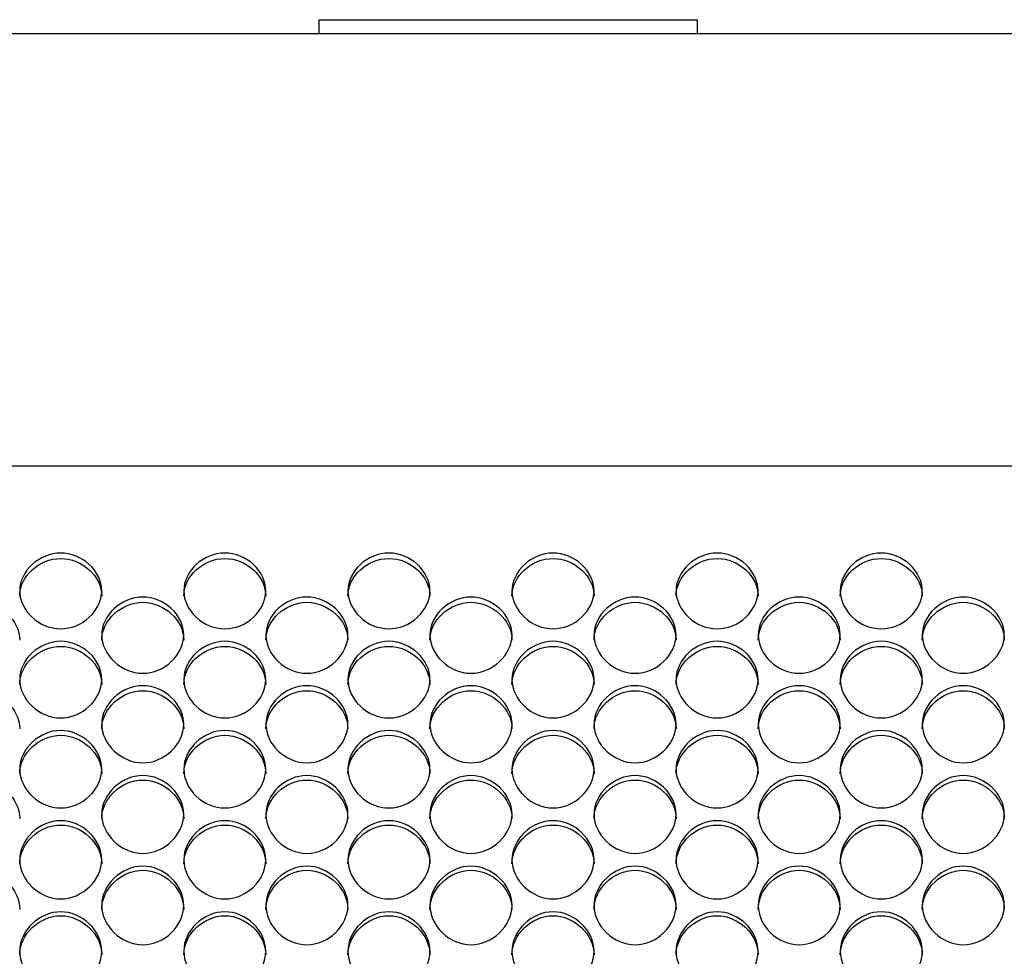
# Model space of a CAD drawing. Units: millimetres. Extents: x 56 to 228, y 51 to 198.
# Drawn here: x 118 to 121, y 98 to 101 of the extents above; entities that cross this region are included whole.
import ezdxf

# ---------------------------------------------------------------- set-up
doc = ezdxf.new("R2010")
doc.units = ezdxf.units.MM
for name, color, linetype in [('5312270', 7, 'Continuous'), ('6022370', 7, 'Continuous'), ('Default', 7, 'Continuous')]:
    doc.layers.add(name, color=color, linetype=linetype)

# ---------------------------------------------------------------- blocks, each defined once
blk = doc.blocks.new('SE3')
at = {"layer": '5312270', "color": 7, "linetype": 'Continuous'}
blk.add_line((140.3213, 99.1949), (112.9838, 99.1949), dxfattribs=at)
for points, knots in [([(118.1963, 98.7775), (118.1963, 98.8099), (118.2285, 98.8744), (118.3338, 98.919), (118.4391, 98.8744), (118.4875, 98.7776), (118.4391, 98.6803), (118.3338, 98.6352), (118.2285, 98.6803), (118.1963, 98.7451), (118.1963, 98.7775)], [0, 0, 0, 0, 0.125103, 0.25, 0.374897, 0.5, 0.625103, 0.75, 0.874897, 1, 1, 1, 1]), ([(118.7463, 98.7775), (118.7463, 98.8099), (118.7785, 98.8744), (118.8838, 98.919), (118.9891, 98.8744), (119.0375, 98.7776), (118.9891, 98.6803), (118.8838, 98.6352), (118.7785, 98.6803), (118.7463, 98.7451), (118.7463, 98.7775)], [0, 0, 0, 0, 0.125103, 0.25, 0.374897, 0.5, 0.625103, 0.75, 0.874897, 1, 1, 1, 1]), ([(119.2963, 98.7775), (119.2963, 98.8099), (119.3285, 98.8744), (119.4338, 98.919), (119.5391, 98.8744), (119.5875, 98.7776), (119.5391, 98.6803), (119.4338, 98.6352), (119.3285, 98.6803), (119.2963, 98.7451), (119.2963, 98.7775)], [0, 0, 0, 0, 0.125103, 0.25, 0.374897, 0.5, 0.625103, 0.75, 0.874897, 1, 1, 1, 1]), ([(119.8463, 98.7775), (119.8463, 98.8099), (119.8785, 98.8744), (119.9838, 98.919), (120.0891, 98.8744), (120.1375, 98.7776), (120.0891, 98.6803), (119.9838, 98.6352), (119.8785, 98.6803), (119.8463, 98.7451), (119.8463, 98.7775)], [0, 0, 0, 0, 0.125103, 0.25, 0.374897, 0.5, 0.625103, 0.75, 0.874897, 1, 1, 1, 1]), ([(120.3963, 98.7775), (120.3963, 98.8099), (120.4285, 98.8744), (120.5338, 98.919), (120.6391, 98.8744), (120.6875, 98.7776), (120.6391, 98.6803), (120.5338, 98.6352), (120.4285, 98.6803), (120.3963, 98.7451), (120.3963, 98.7775)], [0, 0, 0, 0, 0.125103, 0.25, 0.374897, 0.5, 0.625103, 0.75, 0.874897, 1, 1, 1, 1]), ([(120.9463, 98.7775), (120.9463, 98.8099), (120.9785, 98.8744), (121.0838, 98.919), (121.1891, 98.8744), (121.2375, 98.7776), (121.1891, 98.6803), (121.0838, 98.6352), (120.9785, 98.6803), (120.9463, 98.7451), (120.9463, 98.7775)], [0, 0, 0, 0, 0.125103, 0.25, 0.374897, 0.5, 0.625103, 0.75, 0.874897, 1, 1, 1, 1]), ([(118.1963, 98.7598), (118.1963, 98.826), (118.2618, 98.8859), (118.4058, 98.8859), (118.4713, 98.826), (118.4713, 98.7598)], [0, 0, 0, 0, 0.25, 0.25, 0.5, 0.5, 0.5, 0.5]), ([(118.7463, 98.7598), (118.7463, 98.826), (118.8118, 98.8859), (118.9558, 98.8859), (119.0213, 98.826), (119.0213, 98.7598)], [0, 0, 0, 0, 0.25, 0.25, 0.5, 0.5, 0.5, 0.5]), ([(119.2963, 98.7598), (119.2963, 98.826), (119.3618, 98.8859), (119.5058, 98.8859), (119.5713, 98.826), (119.5713, 98.7598)], [0, 0, 0, 0, 0.25, 0.25, 0.5, 0.5, 0.5, 0.5]), ([(119.8463, 98.7598), (119.8463, 98.826), (119.9118, 98.8859), (120.0558, 98.8859), (120.1213, 98.826), (120.1213, 98.7598)], [0, 0, 0, 0, 0.25, 0.25, 0.5, 0.5, 0.5, 0.5]), ([(120.3963, 98.7598), (120.3963, 98.826), (120.4618, 98.8859), (120.6058, 98.8859), (120.6713, 98.826), (120.6713, 98.7598)], [0, 0, 0, 0, 0.25, 0.25, 0.5, 0.5, 0.5, 0.5]), ([(120.9463, 98.7598), (120.9463, 98.826), (121.0118, 98.8859), (121.1558, 98.8859), (121.2213, 98.826), (121.2213, 98.7598)], [0, 0, 0, 0, 0.25, 0.25, 0.5, 0.5, 0.5, 0.5]), ([(117.9213, 98.6122), (117.9213, 98.6788), (117.9868, 98.7391), (118.1308, 98.7391), (118.1963, 98.6788), (118.1963, 98.6122)], [0, 0, 0, 0, 0.25, 0.25, 0.5, 0.5, 0.5, 0.5]), ([(118.4713, 98.6293), (118.4713, 98.6619), (118.5035, 98.7268), (118.6088, 98.7717), (118.7141, 98.7268), (118.7625, 98.6294), (118.7141, 98.5315), (118.6088, 98.4862), (118.5035, 98.5315), (118.4713, 98.5968), (118.4713, 98.6293)], [0, 0, 0, 0, 0.125103, 0.25, 0.374897, 0.5, 0.625103, 0.75, 0.874897, 1, 1, 1, 1]), ([(118.4713, 98.6122), (118.4713, 98.6788), (118.5368, 98.7391), (118.6808, 98.7391), (118.7463, 98.6788), (118.7463, 98.6122)], [0, 0, 0, 0, 0.25, 0.25, 0.5, 0.5, 0.5, 0.5]), ([(119.0213, 98.6293), (119.0213, 98.6619), (119.0535, 98.7268), (119.1588, 98.7717), (119.2641, 98.7268), (119.3125, 98.6294), (119.2641, 98.5315), (119.1588, 98.4862), (119.0535, 98.5315), (119.0213, 98.5968), (119.0213, 98.6293)], [0, 0, 0, 0, 0.125103, 0.25, 0.374897, 0.5, 0.625103, 0.75, 0.874897, 1, 1, 1, 1]), ([(119.0213, 98.6122), (119.0213, 98.6788), (119.0868, 98.7391), (119.2308, 98.7391), (119.2963, 98.6788), (119.2963, 98.6122)], [0, 0, 0, 0, 0.25, 0.25, 0.5, 0.5, 0.5, 0.5]), ([(119.5713, 98.6293), (119.5713, 98.6619), (119.6035, 98.7268), (119.7088, 98.7717), (119.8141, 98.7268), (119.8625, 98.6294), (119.8141, 98.5315), (119.7088, 98.4862), (119.6035, 98.5315), (119.5713, 98.5968), (119.5713, 98.6293)], [0, 0, 0, 0, 0.125103, 0.25, 0.374897, 0.5, 0.625103, 0.75, 0.874897, 1, 1, 1, 1]), ([(119.5713, 98.6122), (119.5713, 98.6788), (119.6368, 98.7391), (119.7808, 98.7391), (119.8463, 98.6788), (119.8463, 98.6122)], [0, 0, 0, 0, 0.25, 0.25, 0.5, 0.5, 0.5, 0.5]), ([(120.1213, 98.6293), (120.1213, 98.6619), (120.1535, 98.7268), (120.2588, 98.7717), (120.3641, 98.7268), (120.4125, 98.6294), (120.3641, 98.5315), (120.2588, 98.4862), (120.1535, 98.5315), (120.1213, 98.5968), (120.1213, 98.6293)], [0, 0, 0, 0, 0.125103, 0.25, 0.374897, 0.5, 0.625103, 0.75, 0.874897, 1, 1, 1, 1]), ([(120.1213, 98.6122), (120.1213, 98.6788), (120.1868, 98.7391), (120.3308, 98.7391), (120.3963, 98.6788), (120.3963, 98.6122)], [0, 0, 0, 0, 0.25, 0.25, 0.5, 0.5, 0.5, 0.5]), ([(120.6713, 98.6293), (120.6713, 98.6619), (120.7035, 98.7268), (120.8088, 98.7717), (120.9141, 98.7268), (120.9625, 98.6294), (120.9141, 98.5315), (120.8088, 98.4862), (120.7035, 98.5315), (120.6713, 98.5968), (120.6713, 98.6293)], [0, 0, 0, 0, 0.125103, 0.25, 0.374897, 0.5, 0.625103, 0.75, 0.874897, 1, 1, 1, 1]), ([(120.6713, 98.6122), (120.6713, 98.6788), (120.7368, 98.7391), (120.8808, 98.7391), (120.9463, 98.6788), (120.9463, 98.6122)], [0, 0, 0, 0, 0.25, 0.25, 0.5, 0.5, 0.5, 0.5]), ([(121.2213, 98.6293), (121.2213, 98.6619), (121.2535, 98.7268), (121.3588, 98.7717), (121.4641, 98.7268), (121.5125, 98.6294), (121.4641, 98.5315), (121.3588, 98.4862), (121.2535, 98.5315), (121.2213, 98.5968), (121.2213, 98.6293)], [0, 0, 0, 0, 0.125103, 0.25, 0.374897, 0.5, 0.625103, 0.75, 0.874897, 1, 1, 1, 1]), ([(121.2213, 98.6122), (121.2213, 98.6788), (121.2868, 98.7391), (121.4308, 98.7391), (121.4963, 98.6788), (121.4963, 98.6122)], [0, 0, 0, 0, 0.25, 0.25, 0.5, 0.5, 0.5, 0.5]), ([(118.1963, 98.4803), (118.1963, 98.513), (118.2285, 98.5784), (118.3338, 98.6235), (118.4391, 98.5784), (118.4875, 98.4804), (118.4391, 98.3819), (118.3338, 98.3363), (118.2285, 98.3819), (118.1963, 98.4475), (118.1963, 98.4803)], [0, 0, 0, 0, 0.125103, 0.25, 0.374897, 0.5, 0.625103, 0.75, 0.874897, 1, 1, 1, 1]), ([(118.7463, 98.4803), (118.7463, 98.513), (118.7785, 98.5784), (118.8838, 98.6235), (118.9891, 98.5784), (119.0375, 98.4804), (118.9891, 98.3819), (118.8838, 98.3363), (118.7785, 98.3819), (118.7463, 98.4475), (118.7463, 98.4803)], [0, 0, 0, 0, 0.125103, 0.25, 0.374897, 0.5, 0.625103, 0.75, 0.874897, 1, 1, 1, 1]), ([(119.2963, 98.4803), (119.2963, 98.513), (119.3285, 98.5784), (119.4338, 98.6235), (119.5391, 98.5784), (119.5875, 98.4804), (119.5391, 98.3819), (119.4338, 98.3363), (119.3285, 98.3819), (119.2963, 98.4475), (119.2963, 98.4803)], [0, 0, 0, 0, 0.125103, 0.25, 0.374897, 0.5, 0.625103, 0.75, 0.874897, 1, 1, 1, 1]), ([(119.8463, 98.4803), (119.8463, 98.513), (119.8785, 98.5784), (119.9838, 98.6235), (120.0891, 98.5784), (120.1375, 98.4804), (120.0891, 98.3819), (119.9838, 98.3363), (119.8785, 98.3819), (119.8463, 98.4475), (119.8463, 98.4803)], [0, 0, 0, 0, 0.125103, 0.25, 0.374897, 0.5, 0.625103, 0.75, 0.874897, 1, 1, 1, 1]), ([(120.3963, 98.4803), (120.3963, 98.513), (120.4285, 98.5784), (120.5338, 98.6235), (120.6391, 98.5784), (120.6875, 98.4804), (120.6391, 98.3819), (120.5338, 98.3363), (120.4285, 98.3819), (120.3963, 98.4475), (120.3963, 98.4803)], [0, 0, 0, 0, 0.125103, 0.25, 0.374897, 0.5, 0.625103, 0.75, 0.874897, 1, 1, 1, 1]), ([(120.9463, 98.4803), (120.9463, 98.513), (120.9785, 98.5784), (121.0838, 98.6235), (121.1891, 98.5784), (121.2375, 98.4804), (121.1891, 98.3819), (121.0838, 98.3363), (120.9785, 98.3819), (120.9463, 98.4475), (120.9463, 98.4803)], [0, 0, 0, 0, 0.125103, 0.25, 0.374897, 0.5, 0.625103, 0.75, 0.874897, 1, 1, 1, 1]), ([(118.1963, 98.4638), (118.1963, 98.5308), (118.2618, 98.5914), (118.4058, 98.5914), (118.4713, 98.5308), (118.4713, 98.4638)], [0, 0, 0, 0, 0.25, 0.25, 0.5, 0.5, 0.5, 0.5]), ([(118.7463, 98.4638), (118.7463, 98.5308), (118.8118, 98.5914), (118.9558, 98.5914), (119.0213, 98.5308), (119.0213, 98.4638)], [0, 0, 0, 0, 0.25, 0.25, 0.5, 0.5, 0.5, 0.5]), ([(119.2963, 98.4638), (119.2963, 98.5308), (119.3618, 98.5914), (119.5058, 98.5914), (119.5713, 98.5308), (119.5713, 98.4638)], [0, 0, 0, 0, 0.25, 0.25, 0.5, 0.5, 0.5, 0.5]), ([(119.8463, 98.4638), (119.8463, 98.5308), (119.9118, 98.5914), (120.0558, 98.5914), (120.1213, 98.5308), (120.1213, 98.4638)], [0, 0, 0, 0, 0.25, 0.25, 0.5, 0.5, 0.5, 0.5]), ([(120.3963, 98.4638), (120.3963, 98.5308), (120.4618, 98.5914), (120.6058, 98.5914), (120.6713, 98.5308), (120.6713, 98.4638)], [0, 0, 0, 0, 0.25, 0.25, 0.5, 0.5, 0.5, 0.5]), ([(120.9463, 98.4638), (120.9463, 98.5308), (121.0118, 98.5914), (121.1558, 98.5914), (121.2213, 98.5308), (121.2213, 98.4638)], [0, 0, 0, 0, 0.25, 0.25, 0.5, 0.5, 0.5, 0.5]), ([(117.9213, 98.3145), (117.9213, 98.3819), (117.9868, 98.4428), (118.1308, 98.4428), (118.1963, 98.3819), (118.1963, 98.3145)], [0, 0, 0, 0, 0.25, 0.25, 0.5, 0.5, 0.5, 0.5]), ([(118.4713, 98.3304), (118.4713, 98.3633), (118.5035, 98.429), (118.6088, 98.4744), (118.7141, 98.429), (118.7625, 98.3305), (118.7141, 98.2315), (118.6088, 98.1857), (118.5035, 98.2315), (118.4713, 98.2975), (118.4713, 98.3304)], [0, 0, 0, 0, 0.125103, 0.25, 0.374897, 0.5, 0.625103, 0.75, 0.874897, 1, 1, 1, 1]), ([(118.4713, 98.3145), (118.4713, 98.3819), (118.5368, 98.4428), (118.6808, 98.4428), (118.7463, 98.3819), (118.7463, 98.3145)], [0, 0, 0, 0, 0.25, 0.25, 0.5, 0.5, 0.5, 0.5]), ([(119.0213, 98.3304), (119.0213, 98.3633), (119.0535, 98.429), (119.1588, 98.4744), (119.2641, 98.429), (119.3125, 98.3305), (119.2641, 98.2315), (119.1588, 98.1857), (119.0535, 98.2315), (119.0213, 98.2975), (119.0213, 98.3304)], [0, 0, 0, 0, 0.125103, 0.25, 0.374897, 0.5, 0.625103, 0.75, 0.874897, 1, 1, 1, 1]), ([(119.0213, 98.3145), (119.0213, 98.3819), (119.0868, 98.4428), (119.2308, 98.4428), (119.2963, 98.3819), (119.2963, 98.3145)], [0, 0, 0, 0, 0.25, 0.25, 0.5, 0.5, 0.5, 0.5]), ([(119.5713, 98.3304), (119.5713, 98.3633), (119.6035, 98.429), (119.7088, 98.4744), (119.8141, 98.429), (119.8625, 98.3305), (119.8141, 98.2315), (119.7088, 98.1857), (119.6035, 98.2315), (119.5713, 98.2975), (119.5713, 98.3304)], [0, 0, 0, 0, 0.125103, 0.25, 0.374897, 0.5, 0.625103, 0.75, 0.874897, 1, 1, 1, 1]), ([(119.5713, 98.3145), (119.5713, 98.3819), (119.6368, 98.4428), (119.7808, 98.4428), (119.8463, 98.3819), (119.8463, 98.3145)], [0, 0, 0, 0, 0.25, 0.25, 0.5, 0.5, 0.5, 0.5]), ([(120.1213, 98.3304), (120.1213, 98.3633), (120.1535, 98.429), (120.2588, 98.4744), (120.3641, 98.429), (120.4125, 98.3305), (120.3641, 98.2315), (120.2588, 98.1857), (120.1535, 98.2315), (120.1213, 98.2975), (120.1213, 98.3304)], [0, 0, 0, 0, 0.125103, 0.25, 0.374897, 0.5, 0.625103, 0.75, 0.874897, 1, 1, 1, 1]), ([(120.1213, 98.3145), (120.1213, 98.3819), (120.1868, 98.4428), (120.3308, 98.4428), (120.3963, 98.3819), (120.3963, 98.3145)], [0, 0, 0, 0, 0.25, 0.25, 0.5, 0.5, 0.5, 0.5]), ([(120.6713, 98.3304), (120.6713, 98.3633), (120.7035, 98.429), (120.8088, 98.4744), (120.9141, 98.429), (120.9625, 98.3305), (120.9141, 98.2315), (120.8088, 98.1857), (120.7035, 98.2315), (120.6713, 98.2975), (120.6713, 98.3304)], [0, 0, 0, 0, 0.125103, 0.25, 0.374897, 0.5, 0.625103, 0.75, 0.874897, 1, 1, 1, 1]), ([(120.6713, 98.3145), (120.6713, 98.3819), (120.7368, 98.4428), (120.8808, 98.4428), (120.9463, 98.3819), (120.9463, 98.3145)], [0, 0, 0, 0, 0.25, 0.25, 0.5, 0.5, 0.5, 0.5]), ([(121.2213, 98.3304), (121.2213, 98.3633), (121.2535, 98.429), (121.3588, 98.4744), (121.4641, 98.429), (121.5125, 98.3305), (121.4641, 98.2315), (121.3588, 98.1857), (121.2535, 98.2315), (121.2213, 98.2975), (121.2213, 98.3304)], [0, 0, 0, 0, 0.125103, 0.25, 0.374897, 0.5, 0.625103, 0.75, 0.874897, 1, 1, 1, 1]), ([(121.2213, 98.3145), (121.2213, 98.3819), (121.2868, 98.4428), (121.4308, 98.4428), (121.4963, 98.3819), (121.4963, 98.3145)], [0, 0, 0, 0, 0.25, 0.25, 0.5, 0.5, 0.5, 0.5]), ([(118.1963, 98.1797), (118.1963, 98.2128), (118.2285, 98.2789), (118.3338, 98.3245), (118.4391, 98.2789), (118.4875, 98.1798), (118.4391, 98.0803), (118.3338, 98.0343), (118.2285, 98.0803), (118.1963, 98.1466), (118.1963, 98.1797)], [0, 0, 0, 0, 0.125103, 0.25, 0.374897, 0.5, 0.625103, 0.75, 0.874897, 1, 1, 1, 1]), ([(118.7463, 98.1797), (118.7463, 98.2128), (118.7785, 98.2789), (118.8838, 98.3245), (118.9891, 98.2789), (119.0375, 98.1798), (118.9891, 98.0803), (118.8838, 98.0343), (118.7785, 98.0803), (118.7463, 98.1466), (118.7463, 98.1797)], [0, 0, 0, 0, 0.125103, 0.25, 0.374897, 0.5, 0.625103, 0.75, 0.874897, 1, 1, 1, 1]), ([(119.2963, 98.1797), (119.2963, 98.2128), (119.3285, 98.2789), (119.4338, 98.3245), (119.5391, 98.2789), (119.5875, 98.1798), (119.5391, 98.0803), (119.4338, 98.0343), (119.3285, 98.0803), (119.2963, 98.1466), (119.2963, 98.1797)], [0, 0, 0, 0, 0.125103, 0.25, 0.374897, 0.5, 0.625103, 0.75, 0.874897, 1, 1, 1, 1]), ([(119.8463, 98.1797), (119.8463, 98.2128), (119.8785, 98.2789), (119.9838, 98.3245), (120.0891, 98.2789), (120.1375, 98.1798), (120.0891, 98.0803), (119.9838, 98.0343), (119.8785, 98.0803), (119.8463, 98.1466), (119.8463, 98.1797)], [0, 0, 0, 0, 0.125103, 0.25, 0.374897, 0.5, 0.625103, 0.75, 0.874897, 1, 1, 1, 1]), ([(120.3963, 98.1797), (120.3963, 98.2128), (120.4285, 98.2789), (120.5338, 98.3245), (120.6391, 98.2789), (120.6875, 98.1798), (120.6391, 98.0803), (120.5338, 98.0343), (120.4285, 98.0803), (120.3963, 98.1466), (120.3963, 98.1797)], [0, 0, 0, 0, 0.125103, 0.25, 0.374897, 0.5, 0.625103, 0.75, 0.874897, 1, 1, 1, 1]), ([(120.9463, 98.1797), (120.9463, 98.2128), (120.9785, 98.2789), (121.0838, 98.3245), (121.1891, 98.2789), (121.2375, 98.1798), (121.1891, 98.0803), (121.0838, 98.0343), (120.9785, 98.0803), (120.9463, 98.1466), (120.9463, 98.1797)], [0, 0, 0, 0, 0.125103, 0.25, 0.374897, 0.5, 0.625103, 0.75, 0.874897, 1, 1, 1, 1]), ([(118.1963, 98.1644), (118.1963, 98.2321), (118.2618, 98.2935), (118.4058, 98.2935), (118.4713, 98.2321), (118.4713, 98.1644)], [0, 0, 0, 0, 0.25, 0.25, 0.5, 0.5, 0.5, 0.5]), ([(118.7463, 98.1644), (118.7463, 98.2321), (118.8118, 98.2935), (118.9558, 98.2935), (119.0213, 98.2321), (119.0213, 98.1644)], [0, 0, 0, 0, 0.25, 0.25, 0.5, 0.5, 0.5, 0.5]), ([(119.2963, 98.1644), (119.2963, 98.2321), (119.3618, 98.2935), (119.5058, 98.2935), (119.5713, 98.2321), (119.5713, 98.1644)], [0, 0, 0, 0, 0.25, 0.25, 0.5, 0.5, 0.5, 0.5]), ([(119.8463, 98.1644), (119.8463, 98.2321), (119.9118, 98.2935), (120.0558, 98.2935), (120.1213, 98.2321), (120.1213, 98.1644)], [0, 0, 0, 0, 0.25, 0.25, 0.5, 0.5, 0.5, 0.5]), ([(120.3963, 98.1644), (120.3963, 98.2321), (120.4618, 98.2935), (120.6058, 98.2935), (120.6713, 98.2321), (120.6713, 98.1644)], [0, 0, 0, 0, 0.25, 0.25, 0.5, 0.5, 0.5, 0.5]), ([(120.9463, 98.1644), (120.9463, 98.2321), (121.0118, 98.2935), (121.1558, 98.2935), (121.2213, 98.2321), (121.2213, 98.1644)], [0, 0, 0, 0, 0.25, 0.25, 0.5, 0.5, 0.5, 0.5]), ([(117.9213, 98.0136), (117.9213, 98.0816), (117.9868, 98.1433), (118.1308, 98.1433), (118.1963, 98.0816), (118.1963, 98.0136)], [0, 0, 0, 0, 0.25, 0.25, 0.5, 0.5, 0.5, 0.5]), ([(118.4713, 98.0283), (118.4713, 98.0616), (118.5035, 98.1279), (118.6088, 98.1737), (118.7141, 98.1279), (118.7625, 98.0283), (118.7141, 97.9284), (118.6088, 97.8821), (118.5035, 97.9284), (118.4713, 97.995), (118.4713, 98.0283)], [0, 0, 0, 0, 0.125103, 0.25, 0.374897, 0.5, 0.625103, 0.75, 0.874897, 1, 1, 1, 1]), ([(118.4713, 98.0136), (118.4713, 98.0816), (118.5368, 98.1433), (118.6808, 98.1433), (118.7463, 98.0816), (118.7463, 98.0136)], [0, 0, 0, 0, 0.25, 0.25, 0.5, 0.5, 0.5, 0.5]), ([(119.0213, 98.0283), (119.0213, 98.0616), (119.0535, 98.1279), (119.1588, 98.1737), (119.2641, 98.1279), (119.3125, 98.0283), (119.2641, 97.9284), (119.1588, 97.8821), (119.0535, 97.9284), (119.0213, 97.995), (119.0213, 98.0283)], [0, 0, 0, 0, 0.125103, 0.25, 0.374897, 0.5, 0.625103, 0.75, 0.874897, 1, 1, 1, 1]), ([(119.0213, 98.0136), (119.0213, 98.0816), (119.0868, 98.1433), (119.2308, 98.1433), (119.2963, 98.0816), (119.2963, 98.0136)], [0, 0, 0, 0, 0.25, 0.25, 0.5, 0.5, 0.5, 0.5]), ([(119.5713, 98.0283), (119.5713, 98.0616), (119.6035, 98.1279), (119.7088, 98.1737), (119.8141, 98.1279), (119.8625, 98.0283), (119.8141, 97.9284), (119.7088, 97.8821), (119.6035, 97.9284), (119.5713, 97.995), (119.5713, 98.0283)], [0, 0, 0, 0, 0.125103, 0.25, 0.374897, 0.5, 0.625103, 0.75, 0.874897, 1, 1, 1, 1]), ([(119.5713, 98.0136), (119.5713, 98.0816), (119.6368, 98.1433), (119.7808, 98.1433), (119.8463, 98.0816), (119.8463, 98.0136)], [0, 0, 0, 0, 0.25, 0.25, 0.5, 0.5, 0.5, 0.5]), ([(120.1213, 98.0283), (120.1213, 98.0616), (120.1535, 98.1279), (120.2588, 98.1737), (120.3641, 98.1279), (120.4125, 98.0283), (120.3641, 97.9284), (120.2588, 97.8821), (120.1535, 97.9284), (120.1213, 97.995), (120.1213, 98.0283)], [0, 0, 0, 0, 0.125103, 0.25, 0.374897, 0.5, 0.625103, 0.75, 0.874897, 1, 1, 1, 1]), ([(120.1213, 98.0136), (120.1213, 98.0816), (120.1868, 98.1433), (120.3308, 98.1433), (120.3963, 98.0816), (120.3963, 98.0136)], [0, 0, 0, 0, 0.25, 0.25, 0.5, 0.5, 0.5, 0.5]), ([(120.6713, 98.0283), (120.6713, 98.0616), (120.7035, 98.1279), (120.8088, 98.1737), (120.9141, 98.1279), (120.9625, 98.0283), (120.9141, 97.9284), (120.8088, 97.8821), (120.7035, 97.9284), (120.6713, 97.995), (120.6713, 98.0283)], [0, 0, 0, 0, 0.125103, 0.25, 0.374897, 0.5, 0.625103, 0.75, 0.874897, 1, 1, 1, 1]), ([(120.6713, 98.0136), (120.6713, 98.0816), (120.7368, 98.1433), (120.8808, 98.1433), (120.9463, 98.0816), (120.9463, 98.0136)], [0, 0, 0, 0, 0.25, 0.25, 0.5, 0.5, 0.5, 0.5]), ([(121.2213, 98.0283), (121.2213, 98.0616), (121.2535, 98.1279), (121.3588, 98.1737), (121.4641, 98.1279), (121.5125, 98.0283), (121.4641, 97.9284), (121.3588, 97.8821), (121.2535, 97.9284), (121.2213, 97.995), (121.2213, 98.0283)], [0, 0, 0, 0, 0.125103, 0.25, 0.374897, 0.5, 0.625103, 0.75, 0.874897, 1, 1, 1, 1]), ([(121.2213, 98.0136), (121.2213, 98.0816), (121.2868, 98.1433), (121.4308, 98.1433), (121.4963, 98.0816), (121.4963, 98.0136)], [0, 0, 0, 0, 0.25, 0.25, 0.5, 0.5, 0.5, 0.5]), ([(118.1963, 97.8761), (118.1963, 97.9095), (118.2285, 97.9762), (118.3338, 98.0223), (118.4391, 97.9762), (118.4875, 97.8762), (118.4391, 97.7757), (118.3338, 97.7293), (118.2285, 97.7757), (118.1963, 97.8427), (118.1963, 97.8761)], [0, 0, 0, 0, 0.125103, 0.25, 0.374897, 0.5, 0.625103, 0.75, 0.874897, 1, 1, 1, 1]), ([(118.1963, 97.862), (118.1963, 97.9304), (118.2618, 97.9923), (118.4058, 97.9923), (118.4713, 97.9304), (118.4713, 97.862)], [0, 0, 0, 0, 0.25, 0.25, 0.5, 0.5, 0.5, 0.5]), ([(118.7463, 97.8761), (118.7463, 97.9095), (118.7785, 97.9762), (118.8838, 98.0223), (118.9891, 97.9762), (119.0375, 97.8762), (118.9891, 97.7757), (118.8838, 97.7293), (118.7785, 97.7757), (118.7463, 97.8427), (118.7463, 97.8761)], [0, 0, 0, 0, 0.125103, 0.25, 0.374897, 0.5, 0.625103, 0.75, 0.874897, 1, 1, 1, 1]), ([(118.7463, 97.862), (118.7463, 97.9304), (118.8118, 97.9923), (118.9558, 97.9923), (119.0213, 97.9304), (119.0213, 97.862)], [0, 0, 0, 0, 0.25, 0.25, 0.5, 0.5, 0.5, 0.5]), ([(119.2963, 97.8761), (119.2963, 97.9095), (119.3285, 97.9762), (119.4338, 98.0223), (119.5391, 97.9762), (119.5875, 97.8762), (119.5391, 97.7757), (119.4338, 97.7293), (119.3285, 97.7757), (119.2963, 97.8427), (119.2963, 97.8761)], [0, 0, 0, 0, 0.125103, 0.25, 0.374897, 0.5, 0.625103, 0.75, 0.874897, 1, 1, 1, 1]), ([(119.2963, 97.862), (119.2963, 97.9304), (119.3618, 97.9923), (119.5058, 97.9923), (119.5713, 97.9304), (119.5713, 97.862)], [0, 0, 0, 0, 0.25, 0.25, 0.5, 0.5, 0.5, 0.5]), ([(119.8463, 97.8761), (119.8463, 97.9095), (119.8785, 97.9762), (119.9838, 98.0223), (120.0891, 97.9762), (120.1375, 97.8762), (120.0891, 97.7757), (119.9838, 97.7293), (119.8785, 97.7757), (119.8463, 97.8427), (119.8463, 97.8761)], [0, 0, 0, 0, 0.125103, 0.25, 0.374897, 0.5, 0.625103, 0.75, 0.874897, 1, 1, 1, 1]), ([(119.8463, 97.862), (119.8463, 97.9304), (119.9118, 97.9923), (120.0558, 97.9923), (120.1213, 97.9304), (120.1213, 97.862)], [0, 0, 0, 0, 0.25, 0.25, 0.5, 0.5, 0.5, 0.5]), ([(120.3963, 97.8761), (120.3963, 97.9095), (120.4285, 97.9762), (120.5338, 98.0223), (120.6391, 97.9762), (120.6875, 97.8762), (120.6391, 97.7757), (120.5338, 97.7293), (120.4285, 97.7757), (120.3963, 97.8427), (120.3963, 97.8761)], [0, 0, 0, 0, 0.125103, 0.25, 0.374897, 0.5, 0.625103, 0.75, 0.874897, 1, 1, 1, 1]), ([(120.3963, 97.862), (120.3963, 97.9304), (120.4618, 97.9923), (120.6058, 97.9923), (120.6713, 97.9304), (120.6713, 97.862)], [0, 0, 0, 0, 0.25, 0.25, 0.5, 0.5, 0.5, 0.5]), ([(120.9463, 97.8761), (120.9463, 97.9095), (120.9785, 97.9762), (121.0838, 98.0223), (121.1891, 97.9762), (121.2375, 97.8762), (121.1891, 97.7757), (121.0838, 97.7293), (120.9785, 97.7757), (120.9463, 97.8427), (120.9463, 97.8761)], [0, 0, 0, 0, 0.125103, 0.25, 0.374897, 0.5, 0.625103, 0.75, 0.874897, 1, 1, 1, 1]), ([(120.9463, 97.862), (120.9463, 97.9304), (121.0118, 97.9923), (121.1558, 97.9923), (121.2213, 97.9304), (121.2213, 97.862)], [0, 0, 0, 0, 0.25, 0.25, 0.5, 0.5, 0.5, 0.5]), ([(118.4713, 97.7232), (118.4713, 97.7568), (118.5035, 97.8238), (118.6088, 97.8701), (118.7141, 97.8238), (118.7625, 97.7233), (118.7141, 97.6224), (118.6088, 97.5757), (118.5035, 97.6224), (118.4713, 97.6896), (118.4713, 97.7232)], [0, 0, 0, 0, 0.125103, 0.25, 0.374897, 0.5, 0.625103, 0.75, 0.874897, 1, 1, 1, 1]), ([(119.0213, 97.7232), (119.0213, 97.7568), (119.0535, 97.8238), (119.1588, 97.8701), (119.2641, 97.8238), (119.3125, 97.7233), (119.2641, 97.6224), (119.1588, 97.5757), (119.0535, 97.6224), (119.0213, 97.6896), (119.0213, 97.7232)], [0, 0, 0, 0, 0.125103, 0.25, 0.374897, 0.5, 0.625103, 0.75, 0.874897, 1, 1, 1, 1]), ([(119.5713, 97.7232), (119.5713, 97.7568), (119.6035, 97.8238), (119.7088, 97.8701), (119.8141, 97.8238), (119.8625, 97.7233), (119.8141, 97.6224), (119.7088, 97.5757), (119.6035, 97.6224), (119.5713, 97.6896), (119.5713, 97.7232)], [0, 0, 0, 0, 0.125103, 0.25, 0.374897, 0.5, 0.625103, 0.75, 0.874897, 1, 1, 1, 1]), ([(120.1213, 97.7232), (120.1213, 97.7568), (120.1535, 97.8238), (120.2588, 97.8701), (120.3641, 97.8238), (120.4125, 97.7233), (120.3641, 97.6224), (120.2588, 97.5757), (120.1535, 97.6224), (120.1213, 97.6896), (120.1213, 97.7232)], [0, 0, 0, 0, 0.125103, 0.25, 0.374897, 0.5, 0.625103, 0.75, 0.874897, 1, 1, 1, 1]), ([(120.6713, 97.7232), (120.6713, 97.7568), (120.7035, 97.8238), (120.8088, 97.8701), (120.9141, 97.8238), (120.9625, 97.7233), (120.9141, 97.6224), (120.8088, 97.5757), (120.7035, 97.6224), (120.6713, 97.6896), (120.6713, 97.7232)], [0, 0, 0, 0, 0.125103, 0.25, 0.374897, 0.5, 0.625103, 0.75, 0.874897, 1, 1, 1, 1]), ([(121.2213, 97.7232), (121.2213, 97.7568), (121.2535, 97.8238), (121.3588, 97.8701), (121.4641, 97.8238), (121.5125, 97.7233), (121.4641, 97.6224), (121.3588, 97.5757), (121.2535, 97.6224), (121.2213, 97.6896), (121.2213, 97.7232)], [0, 0, 0, 0, 0.125103, 0.25, 0.374897, 0.5, 0.625103, 0.75, 0.874897, 1, 1, 1, 1]), ([(117.9213, 97.7098), (117.9213, 97.7784), (117.9868, 97.8407), (118.1308, 97.8407), (118.1963, 97.7784), (118.1963, 97.7098)], [0, 0, 0, 0, 0.25, 0.25, 0.5, 0.5, 0.5, 0.5]), ([(118.4713, 97.7098), (118.4713, 97.7784), (118.5368, 97.8407), (118.6808, 97.8407), (118.7463, 97.7784), (118.7463, 97.7098)], [0, 0, 0, 0, 0.25, 0.25, 0.5, 0.5, 0.5, 0.5]), ([(119.0213, 97.7098), (119.0213, 97.7784), (119.0868, 97.8407), (119.2308, 97.8407), (119.2963, 97.7784), (119.2963, 97.7098)], [0, 0, 0, 0, 0.25, 0.25, 0.5, 0.5, 0.5, 0.5]), ([(119.5713, 97.7098), (119.5713, 97.7784), (119.6368, 97.8407), (119.7808, 97.8407), (119.8463, 97.7784), (119.8463, 97.7098)], [0, 0, 0, 0, 0.25, 0.25, 0.5, 0.5, 0.5, 0.5]), ([(120.1213, 97.7098), (120.1213, 97.7784), (120.1868, 97.8407), (120.3308, 97.8407), (120.3963, 97.7784), (120.3963, 97.7098)], [0, 0, 0, 0, 0.25, 0.25, 0.5, 0.5, 0.5, 0.5]), ([(120.6713, 97.7098), (120.6713, 97.7784), (120.7368, 97.8407), (120.8808, 97.8407), (120.9463, 97.7784), (120.9463, 97.7098)], [0, 0, 0, 0, 0.25, 0.25, 0.5, 0.5, 0.5, 0.5]), ([(121.2213, 97.7098), (121.2213, 97.7784), (121.2868, 97.8407), (121.4308, 97.8407), (121.4963, 97.7784), (121.4963, 97.7098)], [0, 0, 0, 0, 0.25, 0.25, 0.5, 0.5, 0.5, 0.5]), ([(118.1963, 97.5696), (118.1963, 97.6034), (118.2285, 97.6706), (118.3338, 97.7171), (118.4391, 97.6706), (118.4875, 97.5697), (118.4391, 97.4684), (118.3338, 97.4215), (118.2285, 97.4684), (118.1963, 97.5359), (118.1963, 97.5696)], [0, 0, 0, 0, 0.125103, 0.25, 0.374897, 0.5, 0.625103, 0.75, 0.874897, 1, 1, 1, 1]), ([(118.1963, 97.5568), (118.1963, 97.6258), (118.2618, 97.6883), (118.4058, 97.6883), (118.4713, 97.6258), (118.4713, 97.5568)], [0, 0, 0, 0, 0.25, 0.25, 0.5, 0.5, 0.5, 0.5]), ([(118.7463, 97.5696), (118.7463, 97.6034), (118.7785, 97.6706), (118.8838, 97.7171), (118.9891, 97.6706), (119.0375, 97.5697), (118.9891, 97.4684), (118.8838, 97.4215), (118.7785, 97.4684), (118.7463, 97.5359), (118.7463, 97.5696)], [0, 0, 0, 0, 0.125103, 0.25, 0.374897, 0.5, 0.625103, 0.75, 0.874897, 1, 1, 1, 1]), ([(118.7463, 97.5568), (118.7463, 97.6258), (118.8118, 97.6883), (118.9558, 97.6883), (119.0213, 97.6258), (119.0213, 97.5568)], [0, 0, 0, 0, 0.25, 0.25, 0.5, 0.5, 0.5, 0.5]), ([(119.2963, 97.5696), (119.2963, 97.6034), (119.3285, 97.6706), (119.4338, 97.7171), (119.5391, 97.6706), (119.5875, 97.5697), (119.5391, 97.4684), (119.4338, 97.4215), (119.3285, 97.4684), (119.2963, 97.5359), (119.2963, 97.5696)], [0, 0, 0, 0, 0.125103, 0.25, 0.374897, 0.5, 0.625103, 0.75, 0.874897, 1, 1, 1, 1]), ([(119.2963, 97.5568), (119.2963, 97.6258), (119.3618, 97.6883), (119.5058, 97.6883), (119.5713, 97.6258), (119.5713, 97.5568)], [0, 0, 0, 0, 0.25, 0.25, 0.5, 0.5, 0.5, 0.5]), ([(119.8463, 97.5696), (119.8463, 97.6034), (119.8785, 97.6706), (119.9838, 97.7171), (120.0891, 97.6706), (120.1375, 97.5697), (120.0891, 97.4684), (119.9838, 97.4215), (119.8785, 97.4684), (119.8463, 97.5359), (119.8463, 97.5696)], [0, 0, 0, 0, 0.125103, 0.25, 0.374897, 0.5, 0.625103, 0.75, 0.874897, 1, 1, 1, 1]), ([(119.8463, 97.5568), (119.8463, 97.6258), (119.9118, 97.6883), (120.0558, 97.6883), (120.1213, 97.6258), (120.1213, 97.5568)], [0, 0, 0, 0, 0.25, 0.25, 0.5, 0.5, 0.5, 0.5]), ([(120.3963, 97.5696), (120.3963, 97.6034), (120.4285, 97.6706), (120.5338, 97.7171), (120.6391, 97.6706), (120.6875, 97.5697), (120.6391, 97.4684), (120.5338, 97.4215), (120.4285, 97.4684), (120.3963, 97.5359), (120.3963, 97.5696)], [0, 0, 0, 0, 0.125103, 0.25, 0.374897, 0.5, 0.625103, 0.75, 0.874897, 1, 1, 1, 1]), ([(120.3963, 97.5568), (120.3963, 97.6258), (120.4618, 97.6883), (120.6058, 97.6883), (120.6713, 97.6258), (120.6713, 97.5568)], [0, 0, 0, 0, 0.25, 0.25, 0.5, 0.5, 0.5, 0.5]), ([(120.9463, 97.5696), (120.9463, 97.6034), (120.9785, 97.6706), (121.0838, 97.7171), (121.1891, 97.6706), (121.2375, 97.5697), (121.1891, 97.4684), (121.0838, 97.4215), (120.9785, 97.4684), (120.9463, 97.5359), (120.9463, 97.5696)], [0, 0, 0, 0, 0.125103, 0.25, 0.374897, 0.5, 0.625103, 0.75, 0.874897, 1, 1, 1, 1]), ([(120.9463, 97.5568), (120.9463, 97.6258), (121.0118, 97.6883), (121.1558, 97.6883), (121.2213, 97.6258), (121.2213, 97.5568)], [0, 0, 0, 0, 0.25, 0.25, 0.5, 0.5, 0.5, 0.5])]:
    blk.add_open_spline(points, degree=3, knots=knots, dxfattribs=at)
at = {"layer": '6022370', "color": 7, "linetype": 'Continuous'}
for p, q in [((119.1991, 100.692), (120.4686, 100.692)), ((119.1991, 100.692), (119.1991, 100.646)), ((120.4686, 100.646), (120.4686, 100.692)), ((112.9838, 100.646), (167.6838, 100.646))]:
    blk.add_line(p, q, dxfattribs=at)

msp = doc.modelspace()

# ---------------------------------------------------------------- block references
at = {"layer": 'Default'}
msp.add_blockref('SE3', (0, 0), dxfattribs=at)

doc.saveas('drawing.dxf')
